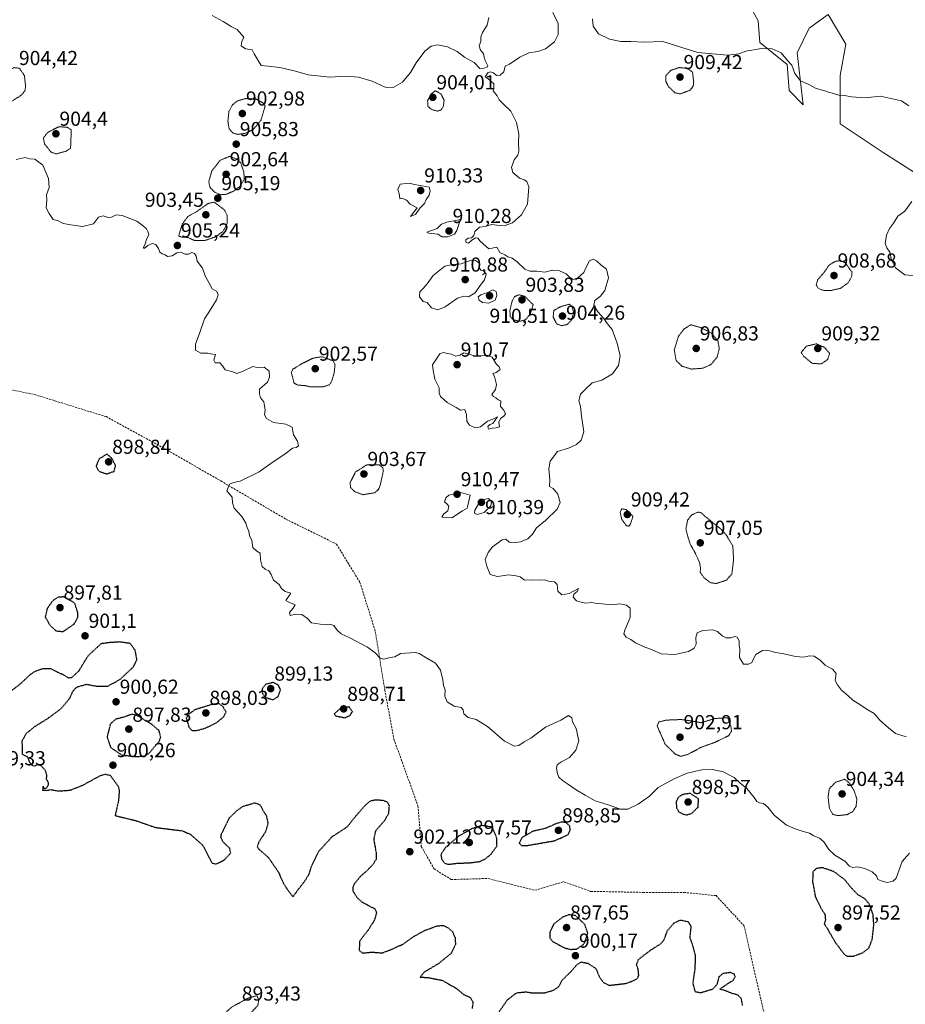
# Model space of a CAD drawing. Units: metres. Extents: x 562995 to 566426, y 4740287 to 4742632.
# Drawn here: x 565473 to 565910, y 4741399 to 4741885 of the extents above; entities that cross this region are included whole.
import ezdxf
from ezdxf.enums import TextEntityAlignment as Align

# ---------------------------------------------------------------- set-up
doc = ezdxf.new("R2010")
doc.units = ezdxf.units.M
doc.header["$MEASUREMENT"] = 0
doc.linetypes.add('TRAZOS2', pattern=[0.375, 0.25, -0.125])
doc.linetypes.add('TRAZOSX2', pattern=[1.5, 1, -0.5])
for name, color, linetype, lineweight in [('Arbolado forestal CxS', 92, 'Continuous', 0), ('Carátula', 7, 'Continuous', 5), ('Curva de nivel maestra depresión', 36, 'TRAZOS2', 30), ('Curva de nivel normal', 36, 'Continuous', 0), ('Curva de nivel normal depresión', 36, 'TRAZOS2', 0), ('Pastizal CxS', 92, 'Continuous', 0), ('Punto de cota en terreno', 7, 'Continuous', 0), ('Rótulo de punto de cota en terreno', 19, 'Continuous', 0), ('Senda', 19, 'TRAZOSX2', 0)]:
    doc.layers.add(name, color=color, linetype=linetype, lineweight=lineweight)
doc.styles.add('Arial', font='txt', dxfattribs={"height": 0.2})

# ---------------------------------------------------------------- blocks, each defined once
blk = doc.blocks.new('*U150')
at = {"layer": 'Arbolado forestal CxS', "color": 92, "linetype": 'Continuous', "lineweight": 0}
blk.add_polyline3d([(565830.3541, 4741898.0473, 906.0241), (565837.5859, 4741884.8353, 908.6304), (565838.4191, 4741874.0481, 910.1016), (565851.9305, 4741863.2133, 910.0606), (565852.9223, 4741850.3371, 911.1408), (565859.7963, 4741843.3517, 911.4347), (565856.8949, 4741869.0177, 909.1984), (565862.7137, 4741881.0989, 908.1606), (565872.1099, 4741887.9481, 907.1988), (565880.8821, 4741873.3267, 906.1635), (565878.0637, 4741857.8219, 909.0362), (565878.0625, 4741833.8599, 911.4679), (565899.2047, 4741819.7641, 911.5593), (565914.7093, 4741809.8973, 909.993)], dxfattribs=at)
blk = doc.blocks.new('*U155')
at = {"layer": 'Curva de nivel normal', "color": 36, "linetype": 'Continuous', "lineweight": 0}
blk.add_polyline3d([(565471.4, 4741816.28, 905), (565475.78, 4741817.27, 905), (565478.07, 4741816.66, 905), (565480.64, 4741816.41, 905), (565484.6, 4741813.57, 905), (565487.33, 4741806.92, 905), (565487.73, 4741802.52, 905), (565486.35, 4741798.94, 905), (565486.53, 4741796.17, 905), (565486.18, 4741792.42, 905), (565487.66, 4741789.69, 905), (565489.7, 4741786.73, 905), (565492.13, 4741786.1, 905), (565494.54, 4741784.66, 905), (565498.43, 4741784.1, 905), (565504.2, 4741783.23, 905), (565509.5, 4741784.51, 905), (565511.95, 4741787.83, 905), (565514.31, 4741788.42, 905), (565516.81, 4741787.67, 905), (565518.51, 4741787.85, 905), (565520.75, 4741789.05, 905), (565523.7, 4741788.65, 905), (565530.91, 4741785.84, 905), (565534.19, 4741783.37, 905), (565535.68, 4741782.13, 905), (565536.33, 4741780.7, 905), (565536.82, 4741779.34, 905), (565535.65, 4741776.8, 905), (565535.11, 4741774.61, 905), (565534.23, 4741772.82, 905), (565534.52, 4741772.38, 905), (565536.31, 4741773.86, 905), (565538.52, 4741774.8, 905), (565540.24, 4741774.28, 905), (565541.64, 4741772.3, 905), (565542.34, 4741770.54, 905), (565543.36, 4741769.69, 905), (565544.88, 4741769.25, 905), (565546.15, 4741768.47, 905), (565548.31, 4741768.68, 905), (565550.75, 4741770.24, 905), (565552.51, 4741770.49, 905), (565554.79, 4741769.64, 905), (565556.38, 4741769.61, 905), (565558.12, 4741770.33, 905), (565559.46, 4741769.84, 905), (565560.15, 4741768.52, 905), (565560.75, 4741766.16, 905), (565563.4, 4741762.61, 905), (565564.64, 4741758.84, 905), (565566.56, 4741755.29, 905), (565568.14, 4741752.52, 905), (565570.46, 4741751.16, 905), (565571.12, 4741749.49, 905), (565570.3, 4741746.94, 905), (565568.38, 4741744.07, 905), (565566.55, 4741740.88, 905), (565564.25, 4741737.61, 905), (565562.07, 4741730.94, 905), (565559.85, 4741725.16, 905), (565559.94, 4741722.09, 905), (565562.45, 4741720.72, 905), (565565.91, 4741720.72, 905), (565568.27, 4741720.18, 905), (565569.73, 4741719.94, 905), (565568.92, 4741717.16, 905), (565569.67, 4741715.96, 905), (565571.94, 4741715.91, 905), (565573.21, 4741714.48, 905), (565574.58, 4741712.44, 905), (565578.38, 4741711.42, 905), (565580.31, 4741710.68, 905), (565583.46, 4741711.79, 905), (565588.24, 4741714.01, 905), (565591.05, 4741713.42, 905), (565593.84, 4741713.79, 905), (565596.26, 4741711.72, 905), (565596.42, 4741708.74, 905), (565595.46, 4741706.28, 905), (565591.54, 4741702.94, 905), (565591.42, 4741700.61, 905), (565592, 4741698.61, 905), (565593.68, 4741696.61, 905), (565593.87, 4741694.61, 905), (565594.28, 4741692.52, 905), (565594, 4741690.27, 905), (565594.89, 4741688.43, 905), (565598.41, 4741686.4, 905), (565604.52, 4741685.59, 905), (565607.52, 4741684.05, 905), (565608.27, 4741680.35, 905), (565610.24, 4741677.14, 905), (565610.75, 4741674.89, 905), (565609.54, 4741674.1, 905), (565607.81, 4741673.82, 905), (565604.03, 4741670.72, 905), (565598.27, 4741667.01, 905), (565591.24, 4741662.14, 905), (565581.97, 4741657.4, 905), (565578.6, 4741656.79, 905), (565576.75, 4741656, 905), (565575.41, 4741652.74, 905), (565578.03, 4741649.49, 905), (565578.09, 4741646.74, 905), (565579.02, 4741644.12, 905), (565582.78, 4741640.02, 905), (565584.72, 4741636.79, 905), (565585.4, 4741634.63, 905), (565586.2, 4741632.73, 905), (565586.58, 4741630.61, 905), (565587.74, 4741628.1, 905), (565588.24, 4741624.63, 905), (565590.16, 4741622.96, 905), (565591.84, 4741621.96, 905), (565592.02, 4741618.66, 905), (565592.75, 4741615.38, 905), (565594.3, 4741613.94, 905), (565596.1, 4741613.22, 905), (565597.28, 4741611.44, 905), (565598.42, 4741608.54, 905), (565601.13, 4741606.51, 905), (565602.28, 4741604.49, 905), (565604.2, 4741602.96, 905), (565606.92, 4741602.16, 905), (565604.48, 4741598.47, 905), (565605.66, 4741597.81, 905), (565609.12, 4741596.46, 905), (565608.03, 4741594.76, 905), (565606.32, 4741592.61, 905), (565606.63, 4741591.04, 905), (565609.44, 4741591.7, 905), (565612.32, 4741591.59, 905), (565615.09, 4741589.67, 905), (565617.11, 4741587.56, 905), (565623.63, 4741586.46, 905), (565626.19, 4741586.76, 905), (565628.17, 4741586.24, 905), (565629.68, 4741584.03, 905), (565631.73, 4741582.08, 905), (565636.11, 4741580.14, 905), (565644.71, 4741575.45, 905), (565648.62, 4741572.66, 905), (565650.98, 4741570.11, 905), (565652.75, 4741569.6, 905), (565655.92, 4741570.43, 905), (565658.28, 4741570.67, 905), (565661.04, 4741572.3, 905), (565668.42, 4741572.77, 905), (565670.29, 4741572.3, 905), (565673.18, 4741570.53, 905), (565678.4, 4741567.64, 905), (565680.85, 4741564.1, 905), (565681.97, 4741559.27, 905), (565682.26, 4741556.6, 905), (565683.15, 4741554.34, 905), (565683, 4741551.24, 905), (565684.11, 4741548.56, 905), (565687.57, 4741546.36, 905), (565690.97, 4741545.68, 905), (565691.95, 4741544.48, 905), (565692.25, 4741542.58, 905), (565694.43, 4741540.79, 905), (565698.38, 4741539.82, 905), (565704.06, 4741536.34, 905), (565712.44, 4741529.12, 905), (565717.38, 4741526.6, 905), (565719.38, 4741526.97, 905), (565722.04, 4741528.74, 905), (565725.31, 4741530.62, 905), (565732.7, 4741535.92, 905), (565740.25, 4741539.47, 905), (565744.03, 4741541.78, 905), (565745.58, 4741540.52, 905), (565745.94, 4741538.54, 905), (565747.78, 4741535.35, 905), (565749.09, 4741529.2, 905), (565747.64, 4741524.6, 905), (565744.46, 4741520.93, 905), (565740.23, 4741518.72, 905), (565738.39, 4741517.33, 905), (565737.99, 4741515.74, 905), (565738.49, 4741512.98, 905), (565739.26, 4741511.22, 905), (565741.06, 4741509.6, 905), (565743.56, 4741508.07, 905), (565747.75, 4741504.95, 905), (565752.27, 4741502.44, 905), (565757.2, 4741499.57, 905), (565763.62, 4741497.7, 905), (565769.58, 4741495.52, 905), (565773.28, 4741495.55, 905), (565778.34, 4741497.97, 905), (565783.92, 4741501.96, 905), (565788.25, 4741506.26, 905), (565792.21, 4741508.31, 905), (565796.42, 4741510.66, 905), (565802.54, 4741513.28, 905), (565809.7, 4741514.94, 905), (565815.03, 4741515.15, 905), (565820.3, 4741513.98, 905), (565825.72, 4741511.07, 905), (565828.51, 4741508.53, 905), (565832.04, 4741505.72, 905), (565835.62, 4741501.3, 905), (565836.89, 4741499.24, 905), (565838.22, 4741498.57, 905), (565840.25, 4741498.26, 905), (565842.4, 4741496.42, 905), (565845.5, 4741492.51, 905), (565851.55, 4741487.56, 905), (565855.81, 4741485.82, 905), (565859.74, 4741484.42, 905), (565862.94, 4741483.61, 905), (565864.74, 4741482.48, 905), (565867.82, 4741481.09, 905), (565869.92, 4741479.33, 905), (565872.5, 4741475.5, 905), (565875.49, 4741472.83, 905), (565880.42, 4741469.76, 905), (565882.63, 4741467.3, 905), (565884.31, 4741466.71, 905), (565886.59, 4741466.98, 905), (565890.25, 4741466.23, 905), (565893.87, 4741464.52, 905), (565895.91, 4741462.55, 905), (565896.59, 4741460.72, 905), (565898.33, 4741460.04, 905), (565901.21, 4741459.33, 905), (565904.25, 4741459.98, 905), (565905.66, 4741461.45, 905), (565908.59, 4741469.58, 905), (565912.26, 4741473.76, 905)], dxfattribs=at)
blk = doc.blocks.new('*U157')
at = {"layer": 'Curva de nivel normal', "color": 36, "linetype": 'Continuous', "lineweight": 0}
for points in [[(565568.09, 4741887.4, 910), (565573.62, 4741884.41, 910), (565577.48, 4741882.03, 910), (565580.47, 4741880.44, 910), (565583.78, 4741876.77, 910), (565582.76, 4741874.61, 910), (565582.43, 4741872.42, 910), (565584.59, 4741870.96, 910), (565587.85, 4741870.55, 910), (565588.87, 4741868.57, 910), (565592.29, 4741862.66, 910), (565595.74, 4741862.44, 910), (565601.47, 4741861.77, 910), (565609.17, 4741859.95, 910), (565615.42, 4741858.16, 910), (565626.25, 4741856.91, 910), (565634.25, 4741857.43, 910), (565640.36, 4741856.98, 910), (565647, 4741854.94, 910), (565653.5, 4741851.98, 910), (565657.49, 4741851.87, 910), (565662.06, 4741854.54, 910), (565665.92, 4741859.3, 910), (565668.8, 4741864.08, 910), (565673.11, 4741869.75, 910), (565676.24, 4741872.3, 910), (565679.37, 4741872.97, 910), (565684.24, 4741872, 910), (565689.08, 4741869.71, 910), (565692.7, 4741866.77, 910), (565697.4, 4741864.2, 910), (565700.21, 4741861.19, 910), (565702.25, 4741861.5, 910), (565703.96, 4741862.04, 910), (565704.22, 4741862.63, 910), (565702.87, 4741865.23, 910), (565702.41, 4741866.77, 910), (565702.07, 4741868.66, 910), (565700.49, 4741870.26, 910), (565699.84, 4741872.51, 910), (565700.69, 4741874.64, 910), (565700.66, 4741876.75, 910), (565701.52, 4741878.98, 910), (565703.83, 4741882.61, 910), (565704.64, 4741886.43, 910)], [(565736.17, 4741888.86, 910), (565738.84, 4741883.54, 910), (565738.86, 4741877.97, 910), (565737.06, 4741874.39, 910), (565732.66, 4741871.03, 910), (565728.88, 4741869.65, 910), (565724.41, 4741868.92, 910), (565719.92, 4741866.78, 910), (565714.92, 4741863.38, 910), (565712.79, 4741862.48, 910), (565712.12, 4741859.66, 910), (565710.25, 4741858.03, 910), (565708.39, 4741857.73, 910), (565706.98, 4741859.12, 910), (565705.43, 4741859.6, 910), (565704.09, 4741859.05, 910), (565702.92, 4741857.09, 910), (565704.21, 4741856.24, 910), (565707.16, 4741853.66, 910), (565707.16, 4741852.41, 910), (565706.72, 4741850.22, 910), (565708.75, 4741847.78, 910), (565709.82, 4741845.85, 910), (565711.82, 4741843.6, 910), (565715.51, 4741840.14, 910), (565718.31, 4741834.61, 910), (565719.39, 4741828.94, 910), (565719.26, 4741824.48, 910), (565719.4, 4741820.44, 910), (565718.97, 4741818.48, 910), (565717.22, 4741816.14, 910), (565715.82, 4741812.36, 910), (565716.58, 4741809.94, 910), (565719.77, 4741807.1, 910), (565722.08, 4741806.35, 910), (565723.4, 4741805.4, 910), (565724.34, 4741802.76, 910), (565723.66, 4741794.28, 910), (565720.83, 4741788.94, 910), (565716.4, 4741785.06, 910), (565712.25, 4741783.6, 910), (565708.59, 4741783.84, 910), (565706, 4741784.22, 910), (565702.79, 4741783.3, 910), (565700.13, 4741782.96, 910), (565697.78, 4741780.77, 910), (565697.21, 4741778.74, 910), (565696.12, 4741777.65, 910), (565694.39, 4741777.44, 910), (565693.27, 4741776.57, 910), (565693.28, 4741775.44, 910), (565694.61, 4741775.07, 910), (565696.31, 4741776.49, 910), (565698.08, 4741777.62, 910), (565699.18, 4741777.42, 910), (565700.35, 4741776.05, 910), (565704.59, 4741772.24, 910), (565708.63, 4741772.99, 910), (565710.14, 4741770.34, 910), (565712.56, 4741769.25, 910), (565714.07, 4741768.28, 910), (565716.16, 4741767.58, 910), (565718.66, 4741765.86, 910), (565722.48, 4741762.18, 910), (565724.97, 4741761.14, 910), (565728.32, 4741761.18, 910), (565732.25, 4741760.66, 910), (565736.1, 4741761.62, 910), (565739.48, 4741761.4, 910), (565742.77, 4741759.79, 910), (565744.26, 4741758.29, 910), (565746.21, 4741757.04, 910), (565748.58, 4741757.84, 910), (565751.61, 4741760.45, 910), (565752.7, 4741763.11, 910), (565754.28, 4741766.29, 910), (565756.16, 4741767.12, 910), (565757.81, 4741766.32, 910), (565760, 4741764.34, 910), (565762.67, 4741762.21, 910), (565763.71, 4741757.94, 910), (565761.85, 4741751.66, 910), (565759.81, 4741748.84, 910), (565756.89, 4741746.72, 910), (565756.53, 4741744.25, 910), (565758.62, 4741740.98, 910), (565761.31, 4741738, 910), (565763.16, 4741735.19, 910), (565765.59, 4741732.29, 910), (565767.92, 4741725.66, 910), (565769.4, 4741719.28, 910), (565768.72, 4741714.59, 910), (565765.72, 4741710.53, 910), (565760.44, 4741707.31, 910), (565755.68, 4741705.96, 910), (565752.32, 4741702.94, 910), (565749.85, 4741700.37, 910), (565749.14, 4741697.3, 910), (565749.87, 4741694.37, 910), (565750.33, 4741689.61, 910), (565751.52, 4741681.76, 910), (565750.25, 4741677.67, 910), (565747.92, 4741675.51, 910), (565743.92, 4741673.8, 910), (565738.58, 4741672.09, 910), (565734.88, 4741667.31, 910), (565734.24, 4741663.58, 910), (565734.7, 4741658.05, 910), (565734.57, 4741654.86, 910), (565736.34, 4741653.8, 910), (565738.74, 4741651.03, 910), (565739.8, 4741646.96, 910), (565738.33, 4741643.66, 910), (565732.68, 4741637.97, 910), (565728.2, 4741634.42, 910), (565726.16, 4741631.23, 910), (565723.92, 4741628.95, 910), (565720.25, 4741627.49, 910), (565716.66, 4741626.96, 910), (565714.64, 4741627.37, 910), (565713.06, 4741628.84, 910), (565711.2, 4741628.43, 910), (565706.41, 4741625.03, 910), (565704.4, 4741622.27, 910), (565702.78, 4741618.83, 910), (565703.61, 4741615.51, 910), (565705.39, 4741611.41, 910), (565708.89, 4741610.43, 910), (565714.56, 4741611.13, 910), (565718.08, 4741610.64, 910), (565720.15, 4741610.24, 910), (565722.26, 4741608.64, 910), (565726.4, 4741608.75, 910), (565729.78, 4741608.53, 910), (565732.09, 4741608.72, 910), (565734.04, 4741608.13, 910), (565737.12, 4741607.8, 910), (565738.4, 4741606.38, 910), (565738.78, 4741603.06, 910), (565740.62, 4741601.38, 910), (565744.3, 4741601.98, 910), (565748.89, 4741604.39, 910), (565748.32, 4741603.04, 910), (565746.59, 4741601.6, 910), (565746.24, 4741600.1, 910), (565747.85, 4741598.4, 910), (565750.16, 4741597.7, 910), (565752.44, 4741597.13, 910), (565755.08, 4741597.46, 910), (565757.12, 4741597.14, 910), (565765.34, 4741596.36, 910), (565769.26, 4741596.94, 910), (565772.57, 4741596.3, 910), (565774.41, 4741594.76, 910), (565774.39, 4741590.21, 910), (565771.75, 4741583.87, 910), (565771.29, 4741582.1, 910), (565772.35, 4741580.43, 910), (565774.8, 4741579.3, 910), (565777.06, 4741577.67, 910), (565781.61, 4741575.48, 910), (565784.87, 4741574.3, 910), (565789.66, 4741572.15, 910), (565796.43, 4741571.8, 910), (565803.25, 4741573.42, 910), (565806.06, 4741574.98, 910), (565806.91, 4741576.99, 910), (565806.85, 4741580.27, 910), (565807.51, 4741582.49, 910), (565810.23, 4741583.75, 910), (565815.03, 4741584.04, 910), (565817.52, 4741583.25, 910), (565819.82, 4741581.02, 910), (565821.82, 4741580.1, 910), (565824.15, 4741580.11, 910), (565826.09, 4741580.76, 910), (565827.29, 4741580.34, 910), (565828.18, 4741578.58, 910), (565828.26, 4741576.58, 910), (565828.46, 4741574.48, 910), (565828.44, 4741570.41, 910), (565830.32, 4741567.15, 910), (565832.73, 4741567.03, 910), (565834.34, 4741567.72, 910), (565836.36, 4741571.84, 910), (565839.72, 4741573.76, 910), (565843.34, 4741573.67, 910), (565846.18, 4741572.78, 910), (565849.52, 4741572.4, 910), (565856.02, 4741570.93, 910), (565859.99, 4741570.56, 910), (565862.88, 4741571.22, 910), (565865.29, 4741570.96, 910), (565868.3, 4741568.97, 910), (565870.66, 4741566.62, 910), (565874.18, 4741564.65, 910), (565876, 4741562.51, 910), (565875.52, 4741559.07, 910), (565876.66, 4741556.83, 910), (565878.66, 4741554.25, 910), (565881.93, 4741551.5, 910), (565884.26, 4741549.29, 910), (565886.93, 4741547.72, 910), (565891.68, 4741544.54, 910), (565894.77, 4741542.66, 910), (565897.6, 4741539.41, 910), (565901.82, 4741535.63, 910), (565905.33, 4741532.81, 910), (565910.62, 4741531.22, 910)], [(565917.36, 4741758.74, 910), (565909.93, 4741759.28, 910), (565905.32, 4741762.86, 910), (565903.32, 4741766.75, 910), (565902.48, 4741770.58, 910), (565901.06, 4741772.65, 910), (565900.32, 4741774.9, 910), (565900.93, 4741778.92, 910), (565902.41, 4741782.23, 910), (565904.44, 4741784.91, 910), (565906.47, 4741788.28, 910), (565909.96, 4741790.72, 910), (565913.44, 4741795.58, 910)], [(565911.99, 4741842.84, 910), (565908.29, 4741845.21, 910), (565903.93, 4741846.31, 910), (565897.93, 4741847.51, 910), (565890.36, 4741846.78, 910), (565883.67, 4741847.24, 910), (565880.23, 4741847.98, 910), (565877.46, 4741848.08, 910), (565874.8, 4741848.93, 910), (565872.35, 4741849.51, 910), (565869.95, 4741850.45, 910), (565866.26, 4741851.3, 910), (565862.26, 4741853.45, 910), (565858.46, 4741855.14, 910), (565855.74, 4741858.79, 910), (565854.13, 4741862.98, 910), (565852.09, 4741865.28, 910), (565848.99, 4741869.01, 910), (565844.55, 4741870.91, 910), (565839.16, 4741871.09, 910), (565831.54, 4741869.78, 910), (565827.97, 4741868.54, 910), (565822.52, 4741867.85, 910), (565807.87, 4741869.23, 910), (565790.6, 4741874.52, 910), (565781.08, 4741874.31, 910), (565774.7, 4741874.61, 910), (565769.85, 4741874.66, 910), (565764.22, 4741875.66, 910), (565758.84, 4741878.43, 910), (565756.16, 4741882.13, 910), (565755.74, 4741885.76, 910)]]:
    blk.add_polyline3d(points, dxfattribs=at)
blk = doc.blocks.new('5PATER')
at = {"layer": 'Carátula', "linetype": 'Continuous', "lineweight": 5}
h = blk.add_hatch(color=250, dxfattribs=at)
edge = h.paths.add_edge_path()
edge.add_ellipse((0, 0.01), major_axis=(-1.33, -1.34), ratio=0.999422, start_angle=0, end_angle=360)

msp = doc.modelspace()

# ---------------------------------------------------------------- linework, layer by layer
at = {"layer": 'Arbolado forestal CxS', "color": 92, "linetype": 'Continuous', "lineweight": 0}
msp.add_polyline3d([(565830.35, 4741898.05, 906.02), (565837.59, 4741884.84, 908.63), (565838.42, 4741874.05, 910.1), (565851.93, 4741863.21, 910.06), (565852.92, 4741850.34, 911.14), (565859.8, 4741843.35, 911.43), (565856.89, 4741869.02, 909.2), (565862.71, 4741881.1, 908.16), (565872.11, 4741887.95, 907.2), (565880.88, 4741873.33, 906.16), (565878.06, 4741857.82, 909.04), (565878.06, 4741833.86, 911.47), (565899.2, 4741819.76, 911.56), (565914.71, 4741809.9, 909.99)], dxfattribs=at)
at = {"layer": 'Curva de nivel maestra depresión', "color": 36, "linetype": 'TRAZOS2', "lineweight": 30}
for points in [[(565516.1, 4741661.05, 900), (565519.68, 4741662.29, 900), (565520.46, 4741665.19, 900), (565518.67, 4741668.69, 900), (565516.24, 4741670.82, 900), (565512.41, 4741668.58, 900), (565510.84, 4741664.92, 900), (565512.28, 4741662.31, 900), (565516.1, 4741661.05, 900)], [(565494.54, 4741583.17, 900), (565499.93, 4741586.87, 900), (565501.74, 4741590.12, 900), (565501.84, 4741592.45, 900), (565500.24, 4741597.28, 900), (565494.97, 4741600.31, 900), (565491.91, 4741600.14, 900), (565489.26, 4741598.22, 900), (565486.73, 4741594.6, 900), (565485.72, 4741590.45, 900), (565488.14, 4741586.14, 900), (565491.04, 4741583.58, 900), (565494.54, 4741583.17, 900)], [(565467.24, 4741552.58, 900), (565473.65, 4741557.52, 900), (565478.23, 4741561.9, 900), (565480.76, 4741563.62, 900), (565484.66, 4741564.96, 900), (565488.34, 4741564.89, 900), (565491.91, 4741563.11, 900), (565494.46, 4741562.04, 900), (565497.11, 4741560.36, 900), (565498.79, 4741560.48, 900), (565502.24, 4741563.67, 900), (565506.91, 4741571.25, 900), (565513.4, 4741577.33, 900), (565517.53, 4741577.88, 900), (565522.4, 4741578.2, 900), (565527.55, 4741577.48, 900), (565529.96, 4741574.07, 900), (565530.84, 4741569.24, 900), (565529.06, 4741565.6, 900), (565522.57, 4741559.44, 900), (565516.44, 4741556.14, 900), (565511.35, 4741556.06, 900), (565506.1, 4741557.02, 900), (565501.01, 4741555.6, 900), (565499.02, 4741553.21, 900), (565497.75, 4741550.15, 900), (565493.59, 4741545.17, 900), (565486.57, 4741539.91, 900), (565480.47, 4741536.24, 900), (565476.08, 4741532.56, 900), (565474.2, 4741528.93, 900), (565474.35, 4741526.14, 900), (565474.36, 4741522.64, 900), (565476.93, 4741521.4, 900), (565477.84, 4741518.94, 900), (565478.88, 4741517.35, 900), (565480.34, 4741516.89, 900), (565482.07, 4741517.51, 900), (565483.53, 4741517.1, 900), (565485.67, 4741514.76, 900), (565486.3, 4741512.55, 900), (565486.26, 4741510.39, 900), (565487.12, 4741508.72, 900), (565487.1, 4741507.4, 900), (565486.2, 4741505.74, 900), (565485.19, 4741505.68, 900), (565484.7, 4741506.86, 900), (565484.44, 4741504.93, 900), (565486.24, 4741504.75, 900), (565488.5, 4741505.14, 900), (565492.26, 4741504.44, 900), (565498.05, 4741504.86, 900), (565504.47, 4741507.4, 900), (565513.13, 4741512.15, 900), (565515.23, 4741512.76, 900), (565517.77, 4741512.26, 900), (565521.74, 4741506.76, 900), (565522.28, 4741504.7, 900), (565521.83, 4741499.43, 900), (565520.24, 4741492.3, 900), (565530.3, 4741489.88, 900), (565540.11, 4741486.46, 900), (565553.48, 4741484.8, 900), (565557.51, 4741482.96, 900), (565563.41, 4741477.76, 900), (565566.6, 4741471.64, 900), (565568.1, 4741468.88, 900), (565570.09, 4741468.38, 900), (565574.09, 4741470.39, 900), (565577.29, 4741473.88, 900), (565576.78, 4741476.14, 900), (565573.55, 4741479.25, 900), (565572.42, 4741481.49, 900), (565572.69, 4741483.28, 900), (565576.58, 4741491.15, 900), (565580.17, 4741494.64, 900), (565583.28, 4741496.87, 900), (565589.16, 4741498.64, 900), (565591.71, 4741497.7, 900), (565593.19, 4741494.85, 900), (565594.82, 4741492.27, 900), (565595.67, 4741488.6, 900), (565594.45, 4741484.27, 900), (565591.1, 4741479.2, 900), (565590.38, 4741476.94, 900), (565590.96, 4741475.95, 900), (565595.9, 4741471.6, 900), (565600.82, 4741464.36, 900), (565603.17, 4741459.13, 900), (565605.16, 4741455.87, 900), (565608.02, 4741452.24, 900), (565610.57, 4741455.78, 900), (565613.91, 4741460.11, 900), (565615.99, 4741463.44, 900), (565617.2, 4741467.41, 900), (565620.66, 4741474.6, 900), (565627.35, 4741481.93, 900), (565634.76, 4741486.76, 900), (565638.84, 4741491.84, 900), (565643.58, 4741497.36, 900), (565646.19, 4741499.52, 900), (565648.34, 4741500.12, 900), (565651.95, 4741499.96, 900), (565654.54, 4741499.13, 900), (565655.43, 4741497.29, 900), (565655.09, 4741493.16, 900), (565653.22, 4741489.84, 900), (565648.71, 4741484.75, 900), (565647.84, 4741480.66, 900), (565649.03, 4741473.81, 900), (565648.97, 4741470.6, 900), (565647.58, 4741468.28, 900), (565644.39, 4741465, 900), (565641.26, 4741462.28, 900), (565638.55, 4741458.93, 900), (565637.48, 4741456.76, 900), (565637.58, 4741455.08, 900), (565639.5, 4741451.95, 900), (565642.12, 4741449.56, 900), (565644.35, 4741448.48, 900), (565646.53, 4741447.15, 900), (565648.46, 4741446.32, 900), (565649.22, 4741444.3, 900), (565648.25, 4741440.74, 900), (565645.47, 4741436.27, 900), (565640.78, 4741430.16, 900), (565640.72, 4741425.72, 900), (565642.41, 4741424.42, 900), (565647.01, 4741424.89, 900), (565652.05, 4741424.49, 900), (565656.67, 4741426.27, 900), (565662.42, 4741428.88, 900), (565667.3, 4741432.4, 900), (565672.7, 4741435.46, 900), (565679.08, 4741437.84, 900), (565682.27, 4741438.05, 900), (565684.57, 4741436.86, 900), (565686.65, 4741434.99, 900), (565687.96, 4741432.26, 900), (565688.2, 4741428.57, 900), (565686.15, 4741424.35, 900), (565679.94, 4741419.31, 900), (565672.75, 4741414.93, 900), (565670.78, 4741412.56, 900), (565674.64, 4741412.32, 900), (565681.56, 4741410.98, 900), (565688.64, 4741406.99, 900), (565692.03, 4741404.09, 900), (565695.62, 4741402.35, 900), (565696.84, 4741400.22, 900), (565696.39, 4741396.88, 900)], [(565597.98, 4741549.55, 900), (565600.64, 4741551, 900), (565601.9, 4741554.43, 900), (565600.8, 4741556.73, 900), (565598.24, 4741558.06, 900), (565594.42, 4741557.07, 900), (565592.73, 4741554.72, 900), (565592.91, 4741552.6, 900), (565594.53, 4741550.67, 900), (565597.98, 4741549.55, 900)], [(565560.17, 4741534.29, 900), (565564.48, 4741535.42, 900), (565570.16, 4741538.1, 900), (565573.72, 4741541.04, 900), (565575.05, 4741543.41, 900), (565573.35, 4741546.22, 900), (565571.43, 4741547.62, 900), (565567.74, 4741547.1, 900), (565559.51, 4741544.54, 900), (565555.99, 4741541.9, 900), (565555.35, 4741540.38, 900), (565556.66, 4741536.02, 900), (565558.07, 4741534.43, 900), (565560.17, 4741534.29, 900)], [(565633.75, 4741540.6, 900), (565636.25, 4741541.82, 900), (565637.3, 4741543.65, 900), (565635.77, 4741545.94, 900), (565632.18, 4741545.88, 900), (565628.25, 4741542.42, 900), (565629.18, 4741541.52, 900), (565633.75, 4741540.6, 900)], [(565531.24, 4741521.44, 900), (565535.1, 4741521.82, 900), (565537.18, 4741523.24, 900), (565540.01, 4741526.79, 900), (565542.02, 4741528.98, 900), (565542.75, 4741531, 900), (565541.9, 4741534.35, 900), (565538.26, 4741537.35, 900), (565531.28, 4741541.64, 900), (565528.56, 4741542.34, 900), (565524.57, 4741540.99, 900), (565520.5, 4741539.86, 900), (565517.85, 4741537.51, 900), (565516.26, 4741531.13, 900), (565518.07, 4741525.87, 900), (565523.66, 4741522.15, 900), (565531.24, 4741521.44, 900)], [(565802.3, 4741492.66, 900), (565804.84, 4741493.47, 900), (565807.89, 4741496.49, 900), (565808.18, 4741500.6, 900), (565803.98, 4741503.3, 900), (565800.17, 4741502.64, 900), (565798.23, 4741501.4, 900), (565797.08, 4741498.94, 900), (565797.35, 4741495.97, 900), (565798.42, 4741494.24, 900), (565800.25, 4741493.1, 900), (565802.3, 4741492.66, 900)], [(565684.7, 4741468.26, 900), (565688.92, 4741468.76, 900), (565695.58, 4741469.03, 900), (565699.98, 4741469.61, 900), (565702.7, 4741470.76, 900), (565705.58, 4741473.11, 900), (565708.69, 4741477.35, 900), (565708.51, 4741481.5, 900), (565706.36, 4741486.6, 900), (565701.24, 4741487.42, 900), (565696.1, 4741485.77, 900), (565689.92, 4741482.24, 900), (565683.31, 4741476.6, 900), (565680.98, 4741473.06, 900), (565681.39, 4741470.66, 900), (565682.86, 4741468.84, 900), (565684.7, 4741468.26, 900)], [(565723.32, 4741477.5, 900), (565737.16, 4741479.89, 900), (565743.65, 4741482.8, 900), (565744.74, 4741485.06, 900), (565744.69, 4741487.04, 900), (565742.67, 4741488.94, 900), (565740.28, 4741489.05, 900), (565737.54, 4741488.21, 900), (565732.94, 4741486.08, 900), (565726.44, 4741484.53, 900), (565721.09, 4741481.52, 900), (565719.62, 4741478.73, 900), (565720.85, 4741477.54, 900), (565723.32, 4741477.5, 900)], [(565884.49, 4741422.85, 900), (565889.2, 4741424.57, 900), (565892.2, 4741426.88, 900), (565893.86, 4741431.17, 900), (565894.67, 4741438.34, 900), (565894.28, 4741443.45, 900), (565892.32, 4741448.77, 900), (565890, 4741451.35, 900), (565886.66, 4741453.36, 900), (565883.28, 4741456.91, 900), (565880.26, 4741460.67, 900), (565874.97, 4741464.64, 900), (565869.33, 4741466.55, 900), (565866.26, 4741466.19, 900), (565864.57, 4741464.47, 900), (565864.44, 4741459.66, 900), (565865.8, 4741452.12, 900), (565868.57, 4741446.58, 900), (565870.57, 4741443.46, 900), (565870.76, 4741440.72, 900), (565870.21, 4741438.76, 900), (565871.72, 4741436.47, 900), (565875.52, 4741429.85, 900), (565880.11, 4741423.76, 900), (565881.55, 4741422.91, 900), (565884.49, 4741422.85, 900)], [(565745.25, 4741426.22, 900), (565748, 4741426.42, 900), (565751.66, 4741428.92, 900), (565753.51, 4741434.09, 900), (565751.99, 4741438.59, 900), (565747.52, 4741442.86, 900), (565744.25, 4741443.38, 900), (565740.96, 4741442.09, 900), (565736.61, 4741438.65, 900), (565734.71, 4741434.77, 900), (565734.84, 4741431.81, 900), (565736.15, 4741430.16, 900), (565741.96, 4741426.99, 900), (565745.25, 4741426.22, 900)], [(565708.65, 4741393.85, 900), (565713.83, 4741401.31, 900), (565718.38, 4741404.8, 900), (565722.87, 4741405.26, 900), (565726.36, 4741404.72, 900), (565732.25, 4741404.8, 900), (565736.63, 4741406.09, 900), (565739.16, 4741407.84, 900), (565740.8, 4741411.01, 900), (565745.51, 4741415.62, 900), (565748.21, 4741418.8, 900), (565750.26, 4741420.02, 900), (565753.6, 4741419.35, 900), (565757.52, 4741416.75, 900), (565759.1, 4741412.83, 900), (565761.22, 4741409.8, 900), (565764.05, 4741408.48, 900), (565768.16, 4741408.94, 900), (565772.32, 4741409.42, 900), (565776.2, 4741410.86, 900), (565778.08, 4741412, 900), (565778.64, 4741413.5, 900), (565778.38, 4741416.34, 900), (565777.53, 4741418.59, 900), (565778.53, 4741421.26, 900), (565784.69, 4741426.03, 900), (565789.57, 4741429.01, 900), (565791.24, 4741431.18, 900), (565792.75, 4741435.38, 900), (565796.02, 4741439.27, 900), (565799.21, 4741440.74, 900), (565803.03, 4741439.93, 900), (565804.39, 4741437.63, 900), (565803.79, 4741432.17, 900), (565805.22, 4741428.17, 900), (565806.56, 4741423, 900), (565806.3, 4741416.43, 900), (565805.28, 4741409.57, 900), (565806.42, 4741405.4, 900), (565809.27, 4741404.87, 900), (565815.12, 4741406.65, 900), (565817.4, 4741409.08, 900), (565818.39, 4741412.82, 900), (565820.32, 4741414.5, 900), (565823.78, 4741414.92, 900), (565825.68, 4741414.09, 900), (565826.15, 4741412.52, 900), (565824.98, 4741410.71, 900), (565822.42, 4741409.21, 900), (565820.14, 4741407.59, 900), (565818.72, 4741406.65, 900), (565821.5, 4741405.93, 900), (565824.42, 4741404.66, 900), (565827.41, 4741403.88, 900), (565829.1, 4741402.07, 900), (565829.77, 4741398.52, 900)]]:
    msp.add_polyline3d(points, dxfattribs=at)
at = {"layer": 'Curva de nivel normal', "color": 36, "linetype": 'Continuous', "lineweight": 0}
for points in [[(565666.01, 4741788.12, 910), (565668.45, 4741789.16, 910), (565670.54, 4741792.28, 910), (565672.95, 4741794.61, 910), (565673.7, 4741796.61, 910), (565675.24, 4741798.74, 910), (565675.72, 4741800.84, 910), (565675.14, 4741802.61, 910), (565667.96, 4741804.04, 910), (565665.4, 4741804.65, 910), (565660.88, 4741804.16, 910), (565659.69, 4741801.64, 910), (565660.6, 4741798.73, 910), (565660.71, 4741796.84, 910), (565662.23, 4741797, 910), (565664.04, 4741796.19, 910), (565665.9, 4741794.26, 910), (565669.23, 4741792.43, 910), (565666.01, 4741788.12, 910)], [(565681.69, 4741778.11, 910), (565684.44, 4741778.13, 910), (565687.7, 4741779.52, 910), (565688.9, 4741781.19, 910), (565690.67, 4741786.61, 910), (565683.87, 4741785.42, 910), (565681.37, 4741784.41, 910), (565679.23, 4741782.32, 910), (565674.01, 4741780.41, 910), (565675.08, 4741779.98, 910), (565679.44, 4741779.44, 910), (565681.69, 4741778.11, 910)], [(565679.44, 4741742.13, 910), (565683.13, 4741743.52, 910), (565689.25, 4741747.77, 910), (565692.25, 4741748.8, 910), (565694.58, 4741748.56, 910), (565697.92, 4741750.39, 910), (565700.35, 4741754.16, 910), (565702.53, 4741756.84, 910), (565703.37, 4741759.63, 910), (565702.56, 4741761.08, 910), (565700.63, 4741761.61, 910), (565700.11, 4741762.63, 910), (565700.09, 4741765.12, 910), (565698.02, 4741766.51, 910), (565695.91, 4741766.61, 910), (565690.98, 4741764.84, 910), (565686.68, 4741764.52, 910), (565682.98, 4741763.66, 910), (565677.16, 4741759.07, 910), (565674.16, 4741754.95, 910), (565672.23, 4741752.64, 910), (565670.55, 4741751.02, 910), (565670.44, 4741748.42, 910), (565672.21, 4741746.26, 910), (565674.24, 4741745.77, 910), (565676.43, 4741743.12, 910), (565679.44, 4741742.13, 910)], [(565704.68, 4741745.4, 910), (565707.73, 4741746.85, 910), (565708.56, 4741749.07, 910), (565708.25, 4741751.12, 910), (565706.54, 4741752.03, 910), (565704.08, 4741750.61, 910), (565700.73, 4741749.52, 910), (565699.41, 4741748.45, 910), (565699.9, 4741746.78, 910), (565701.59, 4741745.7, 910), (565704.68, 4741745.4, 910)], [(565704.51, 4741683.17, 910), (565706.25, 4741683.7, 910), (565708.25, 4741683.86, 910), (565709.96, 4741684.3, 910), (565709.64, 4741686.65, 910), (565710.42, 4741688.41, 910), (565712.06, 4741689.48, 910), (565712.85, 4741690.76, 910), (565712.06, 4741692.6, 910), (565710.44, 4741694.34, 910), (565710.51, 4741697.07, 910), (565709.28, 4741697.68, 910), (565708.16, 4741698.67, 910), (565706.89, 4741699.29, 910), (565706.21, 4741700.33, 910), (565707.98, 4741702.71, 910), (565708.4, 4741705.16, 910), (565707.5, 4741709.15, 910), (565706.71, 4741710.56, 910), (565708.32, 4741711.19, 910), (565710.2, 4741712.59, 910), (565709.69, 4741714, 910), (565708.24, 4741715.46, 910), (565706.34, 4741718.62, 910), (565703.64, 4741719.72, 910), (565701.03, 4741719.39, 910), (565697.39, 4741719.31, 910), (565694.49, 4741720.35, 910), (565692.27, 4741720.78, 910), (565690.3, 4741719.62, 910), (565688.44, 4741719.27, 910), (565686.3, 4741720.26, 910), (565684.25, 4741720.47, 910), (565682.25, 4741721.01, 910), (565680.45, 4741720.39, 910), (565676.81, 4741714.94, 910), (565677.2, 4741712.12, 910), (565677.94, 4741707.76, 910), (565680.14, 4741703.55, 910), (565680.16, 4741700.92, 910), (565680.79, 4741699.34, 910), (565684.12, 4741696.35, 910), (565688.58, 4741693.84, 910), (565690.59, 4741692.54, 910), (565692.8, 4741692.79, 910), (565693.67, 4741690.43, 910), (565693.74, 4741687.01, 910), (565695.06, 4741685.04, 910), (565697.98, 4741683.82, 910), (565700.58, 4741684.31, 910), (565703.92, 4741687.02, 910), (565706.25, 4741687.87, 910), (565708.88, 4741689.17, 910), (565706.61, 4741685.99, 910), (565705.14, 4741685.38, 910), (565704.12, 4741684.44, 910), (565704.51, 4741683.17, 910)], [(565686.44, 4741639.37, 910), (565691.58, 4741642.74, 910), (565693.95, 4741644.07, 910), (565694.2, 4741644.78, 910), (565695.41, 4741650.6, 910), (565690.82, 4741651.89, 910), (565684.94, 4741650.51, 910), (565683.5, 4741649.26, 910), (565682.78, 4741647.2, 910), (565684.04, 4741646.11, 910), (565684.84, 4741645.04, 910), (565684.4, 4741642.85, 910), (565682.51, 4741641.25, 910), (565681.45, 4741639.73, 910), (565686.44, 4741639.37, 910)], [(565698.9, 4741641.05, 910), (565702.28, 4741642, 910), (565705.7, 4741645.32, 910), (565705.97, 4741647.38, 910), (565704.49, 4741648.84, 910), (565702.38, 4741648.37, 910), (565699.79, 4741646.43, 910), (565697.71, 4741643.12, 910), (565697.55, 4741641.72, 910), (565698.9, 4741641.05, 910)]]:
    msp.add_polyline3d(points, dxfattribs=at)
at = {"layer": 'Curva de nivel normal depresión', "color": 36, "linetype": 'TRAZOS2', "lineweight": 0}
for points in [[(565465.03, 4741843.5, 905), (565468.69, 4741844.76, 905), (565473.9, 4741848.04, 905), (565475.71, 4741850.27, 905), (565476.06, 4741852.36, 905), (565475.43, 4741857.8, 905), (565473, 4741861.36, 905), (565470.4, 4741861.71, 905), (565467.57, 4741860.44, 905), (565462.63, 4741855.62, 905), (565459.09, 4741851.08, 905), (565458.43, 4741848.28, 905), (565460.14, 4741845.1, 905), (565462.34, 4741843.68, 905), (565465.03, 4741843.5, 905)], [(565799.04, 4741848.72, 910), (565803.82, 4741850.43, 910), (565805.47, 4741852.44, 910), (565805.77, 4741854.43, 910), (565805.17, 4741859.53, 910), (565802.53, 4741861.33, 910), (565798.58, 4741861.74, 910), (565794.46, 4741860.32, 910), (565792.04, 4741857.78, 910), (565791.98, 4741854.82, 910), (565793.38, 4741852.28, 910), (565796.5, 4741849.25, 910), (565799.04, 4741848.72, 910)], [(565679.33, 4741840.2, 905), (565681.1, 4741840.78, 905), (565682.18, 4741842.5, 905), (565682.6, 4741845.59, 905), (565681.1, 4741848.62, 905), (565678.25, 4741850.3, 905), (565676.02, 4741848.54, 905), (565674.45, 4741845.28, 905), (565674.56, 4741842.63, 905), (565676.56, 4741840.93, 905), (565679.33, 4741840.2, 905)], [(565580.57, 4741828.72, 905), (565584.27, 4741829.21, 905), (565588.35, 4741831.08, 905), (565592.16, 4741835.66, 905), (565594.26, 4741842.63, 905), (565593.15, 4741844.29, 905), (565589.96, 4741846.06, 905), (565584.56, 4741846.41, 905), (565580.57, 4741845.23, 905), (565578.21, 4741843.44, 905), (565576.38, 4741840.12, 905), (565575.88, 4741835.07, 905), (565576.49, 4741831.54, 905), (565578.24, 4741829.42, 905), (565580.57, 4741828.72, 905)], [(565491.14, 4741819.06, 905), (565496.04, 4741820.44, 905), (565498.24, 4741821.91, 905), (565498.59, 4741830.96, 905), (565496.49, 4741832.31, 905), (565492.3, 4741832.42, 905), (565486.94, 4741829.67, 905), (565484.81, 4741826.92, 905), (565485.38, 4741824.1, 905), (565488.45, 4741820.07, 905), (565491.14, 4741819.06, 905)], [(565572.12, 4741798.92, 905), (565574.73, 4741799.02, 905), (565578.7, 4741800.69, 905), (565582.03, 4741803.23, 905), (565583.97, 4741806.55, 905), (565583.73, 4741810.17, 905), (565582.24, 4741814.61, 905), (565580.45, 4741816.47, 905), (565576.66, 4741817.82, 905), (565572.08, 4741815.98, 905), (565567.92, 4741810.62, 905), (565566.43, 4741805.28, 905), (565567.08, 4741802.48, 905), (565569.45, 4741800.1, 905), (565572.12, 4741798.92, 905)], [(565562.02, 4741776.29, 905), (565564.89, 4741776.41, 905), (565569.8, 4741778.12, 905), (565573.44, 4741780.8, 905), (565575.59, 4741784.73, 905), (565575.45, 4741788.67, 905), (565574.24, 4741791.37, 905), (565569.06, 4741795.3, 905), (565566.17, 4741794.64, 905), (565560.64, 4741790.7, 905), (565556.09, 4741788.18, 905), (565553.32, 4741784.28, 905), (565551.6, 4741778.62, 905), (565552.7, 4741778.05, 905), (565556.1, 4741777.82, 905), (565559.34, 4741776.33, 905), (565562.02, 4741776.29, 905)], [(565873.32, 4741751.62, 910), (565878.07, 4741752.63, 910), (565882.04, 4741755.46, 910), (565883.72, 4741758.57, 910), (565883.89, 4741760.61, 910), (565880.57, 4741765.28, 910), (565878.19, 4741766.38, 910), (565875.64, 4741766, 910), (565872.56, 4741764.21, 910), (565870.17, 4741760.61, 910), (565866.96, 4741756.91, 910), (565866.26, 4741754.49, 910), (565867.22, 4741752.74, 910), (565869.49, 4741751.72, 910), (565873.32, 4741751.62, 910)], [(565719.94, 4741736.46, 905), (565722.71, 4741737.12, 905), (565725.15, 4741740.12, 905), (565726.51, 4741744.61, 905), (565722.28, 4741748.8, 905), (565719.53, 4741749.55, 905), (565717.39, 4741748.58, 905), (565716.15, 4741746.44, 905), (565715.06, 4741741.72, 905), (565715.2, 4741738.76, 905), (565716.72, 4741737.14, 905), (565719.94, 4741736.46, 905)], [(565740.48, 4741734.23, 905), (565743.41, 4741734.85, 905), (565745.4, 4741736.94, 905), (565746.52, 4741740.63, 905), (565745.83, 4741743.41, 905), (565744.53, 4741744.89, 905), (565739.83, 4741743.57, 905), (565736.71, 4741741.73, 905), (565736.41, 4741738.48, 905), (565738.16, 4741735.13, 905), (565740.48, 4741734.23, 905)], [(565804.58, 4741712.82, 910), (565810.24, 4741713.23, 910), (565814.24, 4741715.02, 910), (565817.29, 4741718.67, 910), (565818.4, 4741722.85, 910), (565817.76, 4741726.61, 910), (565814.49, 4741730.6, 910), (565809.19, 4741733.32, 910), (565804.25, 4741734.7, 910), (565800.91, 4741732.53, 910), (565798.2, 4741728.95, 910), (565796.19, 4741722.28, 910), (565797.07, 4741717.07, 910), (565800, 4741714.24, 910), (565804.58, 4741712.82, 910)], [(565868.62, 4741715.35, 910), (565871.86, 4741717.5, 910), (565872.86, 4741720.61, 910), (565870.33, 4741723.48, 910), (565866.33, 4741725.29, 910), (565861.37, 4741724.13, 910), (565858.82, 4741721.05, 910), (565860.09, 4741719.1, 910), (565864.23, 4741715.66, 910), (565868.62, 4741715.35, 910)], [(565616.74, 4741704.04, 905), (565623.12, 4741704.13, 905), (565626.06, 4741705.1, 905), (565627.18, 4741707.04, 905), (565628.31, 4741710.86, 905), (565628.74, 4741714.74, 905), (565627.9, 4741716.85, 905), (565622.25, 4741718.94, 905), (565617.86, 4741718.21, 905), (565612.59, 4741715.57, 905), (565607.99, 4741712.81, 905), (565607.16, 4741711.07, 905), (565607.9, 4741708.52, 905), (565608.54, 4741705.8, 905), (565610.57, 4741704.89, 905), (565613.78, 4741704.67, 905), (565616.74, 4741704.04, 905)], [(565642.42, 4741650.78, 905), (565648.38, 4741651.74, 905), (565650.26, 4741653.46, 905), (565651.12, 4741655.77, 905), (565652.61, 4741662.6, 905), (565652.25, 4741664.22, 905), (565650.47, 4741665.59, 905), (565644.45, 4741665.52, 905), (565638.84, 4741661.99, 905), (565636.24, 4741656.89, 905), (565636.35, 4741654.37, 905), (565638.35, 4741652.37, 905), (565642.42, 4741650.78, 905)], [(565773.83, 4741635.29, 910), (565774.54, 4741636.31, 910), (565775.8, 4741640.15, 910), (565772.36, 4741643.44, 910), (565770.3, 4741643.78, 910), (565769.43, 4741642.13, 910), (565770.28, 4741638.49, 910), (565772.6, 4741635.41, 910), (565773.83, 4741635.29, 910)], [(565816.9, 4741606.91, 910), (565821.88, 4741608.58, 910), (565824.6, 4741611.6, 910), (565825.44, 4741618.6, 910), (565825.07, 4741625.45, 910), (565823.51, 4741628.01, 910), (565822.01, 4741630.69, 910), (565819.26, 4741633.73, 910), (565810.71, 4741640.6, 910), (565809.8, 4741641.72, 910), (565807.96, 4741642.22, 910), (565804.66, 4741640.74, 910), (565802.74, 4741638.15, 910), (565801.9, 4741633.84, 910), (565802.99, 4741629.67, 910), (565804.13, 4741626.15, 910), (565806.36, 4741622.24, 910), (565808.66, 4741617.28, 910), (565809.12, 4741614.6, 910), (565808.97, 4741612.52, 910), (565810.64, 4741610.01, 910), (565813.9, 4741607.34, 910), (565816.9, 4741606.91, 910)], [(565799.34, 4741521.56, 905), (565802.97, 4741522.56, 905), (565809.56, 4741526.09, 905), (565816.5, 4741528.57, 905), (565823.14, 4741531.84, 905), (565824.39, 4741534.05, 905), (565824.22, 4741535.95, 905), (565822.63, 4741540.6, 905), (565816.26, 4741540.27, 905), (565809.48, 4741538.16, 905), (565804.79, 4741539.03, 905), (565799.51, 4741539.75, 905), (565792.18, 4741539.45, 905), (565788.57, 4741538.56, 905), (565787.72, 4741536.64, 905), (565791.65, 4741527.55, 905), (565796.65, 4741522.67, 905), (565799.34, 4741521.56, 905)], [(565876.89, 4741492.29, 905), (565881.33, 4741492.75, 905), (565884.18, 4741494.19, 905), (565885.89, 4741496.83, 905), (565886.28, 4741500.47, 905), (565884.95, 4741504.58, 905), (565882.37, 4741508.65, 905), (565880.26, 4741510.26, 905), (565875.76, 4741508.76, 905), (565872.7, 4741505.61, 905), (565872.08, 4741501.52, 905), (565872.75, 4741495.73, 905), (565874.42, 4741492.9, 905), (565876.89, 4741492.29, 905)], [(565578.24, 4741389.97, 895), (565581.11, 4741390.94, 895), (565586.86, 4741394.54, 895), (565590.58, 4741398.42, 895), (565591.09, 4741401.11, 895), (565590.24, 4741403.36, 895), (565585.92, 4741402.17, 895), (565577.91, 4741397.84, 895), (565574.32, 4741394.59, 895), (565574.4, 4741392.54, 895), (565576.2, 4741390.6, 895), (565578.24, 4741389.97, 895)]]:
    msp.add_polyline3d(points, dxfattribs=at)
at = {"layer": 'Pastizal CxS', "color": 92, "linetype": 'Continuous', "lineweight": 0}
for points in [[(565914.71, 4741809.9, 909.99), (565899.2, 4741819.76, 911.56), (565878.06, 4741833.86, 911.47), (565878.06, 4741857.82, 909.04), (565880.88, 4741873.33, 906.16), (565872.11, 4741887.95, 907.2), (565862.71, 4741881.1, 908.16), (565856.89, 4741869.02, 909.2), (565859.8, 4741843.35, 911.43), (565852.92, 4741850.34, 911.14), (565851.93, 4741863.21, 910.06), (565838.42, 4741874.05, 910.1), (565837.59, 4741884.84, 908.63), (565830.35, 4741898.05, 906.02)], [(565830.35, 4741898.05, 906.02), (565837.59, 4741884.84, 908.63), (565838.42, 4741874.05, 910.1), (565851.93, 4741863.21, 910.06), (565852.92, 4741850.34, 911.14), (565859.8, 4741843.35, 911.43), (565856.89, 4741869.02, 909.2), (565862.71, 4741881.1, 908.16), (565872.11, 4741887.95, 907.2), (565880.88, 4741873.33, 906.16), (565878.06, 4741857.82, 909.04), (565878.06, 4741833.86, 911.47), (565899.2, 4741819.76, 911.56), (565914.71, 4741809.9, 909.99)]]:
    msp.add_polyline3d(points, dxfattribs=at)
at = {"layer": 'Senda', "color": 19, "linetype": 'TRAZOSX2', "lineweight": 0}
msp.add_lwpolyline([(565447.99, 4741706.78), (565480.51, 4741700.24), (565515.73, 4741689.32), (565544.83, 4741673.44), (565572.35, 4741657.57), (565604.51, 4741638.72), (565629.5, 4741626.35), (565641.05, 4741607.48), (565648.63, 4741583.22), (565653.32, 4741554.29), (565657.79, 4741530.08), (565669.67, 4741497.17), (565671.3, 4741477.12), (565677.65, 4741466.01), (565686.12, 4741460.72), (565704.11, 4741461.25), (565727.4, 4741455.42), (565741.68, 4741459.66), (565754.91, 4741454.9), (565780.84, 4741454.37), (565800.95, 4741454.37), (565816.82, 4741452.78), (565830.58, 4741437.96), (565840.64, 4741394.04)], dxfattribs=at)

# ---------------------------------------------------------------- block references
at = {"layer": 'Arbolado forestal CxS', "color": 92, "linetype": 'Continuous', "lineweight": 0}
msp.add_blockref('*U150', (0, 0), dxfattribs=at)
at = {"layer": 'Curva de nivel normal', "color": 36, "linetype": 'Continuous', "lineweight": 0}
for name in ['*U157', '*U155']:
    msp.add_blockref(name, (0, 0), dxfattribs=at)
at = {"layer": 'Punto de cota en terreno', "linetype": 'Continuous', "lineweight": 0}
for p in [(565799, 4741857, 909.42), (565677, 4741847, 904.01), (565583, 4741839, 902.98), (565491, 4741829, 904.4), (565579.99, 4741823.89, 905.83), (565575, 4741809, 902.64), (565570.89, 4741797.19, 905.19), (565671, 4741801, 910.33), (565565, 4741789, 903.45), (565685, 4741781, 910.28), (565550.94, 4741773.85, 905.24), (565875, 4741759, 908.68), (565693, 4741757, 910.88), (565705, 4741749, 910.51), (565721, 4741747, 903.83), (565741, 4741739, 904.26), (565807, 4741723, 906.83), (565867, 4741723, 909.32), (565689, 4741715, 910.7), (565619, 4741713, 902.57), (565517, 4741667, 898.84), (565643, 4741661, 903.67), (565689, 4741651, 910.47), (565701, 4741647, 910.39), (565773, 4741641, 909.42), (565809, 4741627, 907.05), (565493, 4741595, 897.81), (565505.37, 4741581.07, 901.1), (565597, 4741555, 899.13), (565520.69, 4741548.49, 900.62), (565633, 4741545, 898.71), (565565, 4741543, 898.03), (565527, 4741535, 897.83), (565799, 4741531, 902.91), (565519.16, 4741517.2, 900.26), (565879, 4741503, 904.34), (565803, 4741499, 898.57), (565739, 4741485, 898.85), (565695, 4741479, 897.57), (565665.65, 4741474.47, 902.12), (565743, 4741437, 897.65), (565877, 4741437, 897.52), (565747.36, 4741423.12, 900.17)]:
    msp.add_blockref('5PATER', p, dxfattribs=at)

# ---------------------------------------------------------------- texts
at = {"layer": 'Rótulo de punto de cota en terreno', "color": 19, "linetype": 'Continuous', "lineweight": 0, "style": 'Arial'}
for s, p in [('904,42', (565472.76, 4741860.76)), ('909,42', (565800.76, 4741858.76)), ('904,01', (565678.76, 4741848.76)), ('902,98', (565584.76, 4741840.76)), ('904,4', (565492.76, 4741830.76)), ('905,83', (565581.75, 4741825.65)), ('902,64', (565576.76, 4741810.76)), ('905,19', (565572.65, 4741798.95)), ('910,33', (565672.76, 4741802.76)), ('903,45', (565534.89, 4741790.76)), ('910,28', (565686.76, 4741782.76)), ('905,24', (565552.7, 4741775.61)), ('908,68', (565876.76, 4741760.76)), ('910,88', (565685, 4741758.76)), ('903,83', (565722.76, 4741748.76)), ('910,51', (565705, 4741733.44)), ('904,26', (565742.76, 4741734.97)), ('906,83', (565808.76, 4741724.76)), ('909,32', (565868.76, 4741724.76)), ('910,7', (565690.76, 4741716.76)), ('902,57', (565620.76, 4741714.76)), ('898,84', (565518.76, 4741668.76)), ('903,67', (565644.76, 4741662.76)), ('910,47', (565690.76, 4741652.76)), ('910,39', (565702.76, 4741638.97)), ('909,42', (565774.76, 4741642.76)), ('907,05', (565810.76, 4741628.76)), ('897,81', (565494.76, 4741596.76)), ('901,1', (565507.13, 4741582.83)), ('899,13', (565598.76, 4741556.76)), ('900,62', (565522.45, 4741550.25)), ('898,71', (565634.76, 4741546.76)), ('898,03', (565566.76, 4741544.76)), ('897,83', (565528.76, 4741536.46)), ('902,91', (565800.76, 4741532.76)), ('900,26', (565520.92, 4741518.96)), ('899,33', (565456.88, 4741514.93)), ('904,34', (565880.76, 4741504.76)), ('898,57', (565804.76, 4741500.76)), ('898,85', (565740.76, 4741486.76)), ('897,57', (565696.76, 4741480.76)), ('902,12', (565667.41, 4741476.23)), ('897,65', (565744.76, 4741438.76)), ('897,52', (565878.76, 4741438.76)), ('900,17', (565749.12, 4741424.88)), ('893,43', (565582.76, 4741398.76))]:
    msp.add_text(s, height=7, dxfattribs=at).set_placement(p, align=Align.BOTTOM_LEFT)

doc.saveas('drawing.dxf')
